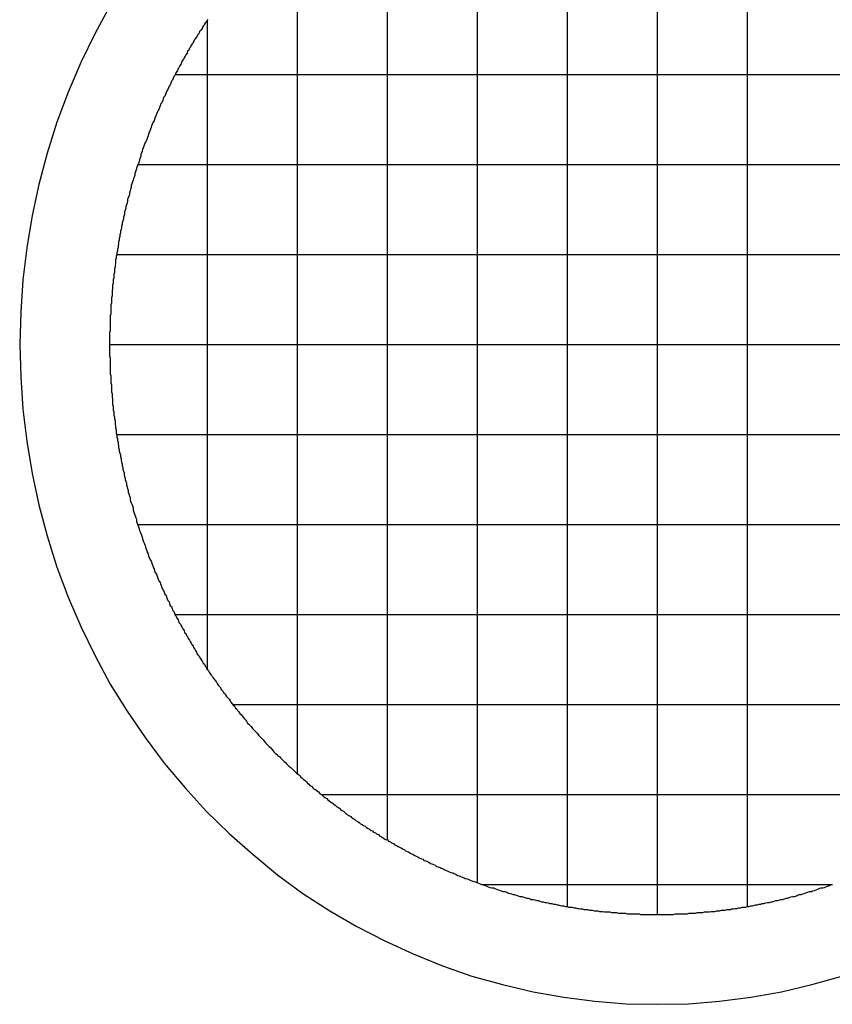
# Model space of a CAD drawing. Extents: x -56839 to 404564, y -214357 to 95643.
# Drawn here: x 186328 to 186464, y -87711 to -87546 of the extents above; entities that cross this region are included whole.
import ezdxf

# ---------------------------------------------------------------- set-up
doc = ezdxf.new("R2010")
doc.units = 0
doc.header["$LTSCALE"] = 15
doc.header["$MEASUREMENT"] = 0
doc.layers.add('FACON1', color=7, linetype='CONTINUOUS')

msp = doc.modelspace()

# ---------------------------------------------------------------- linework, layer by layer
at = {"layer": 'FACON1', "color": 44}
for p, q in [((186434.31, -87505.53), (186434.31, -87695.53)), ((186419.31, -87506.82), (186419.31, -87694.23)), ((186449.31, -87506.82), (186449.31, -87694.23)), ((186404.31, -87510.81), (186404.31, -87690.25)), ((186389.31, -87517.88), (186389.31, -87683.17)), ((186374.31, -87528.95), (186374.31, -87672.1)), ((186343.13, -87544.03), (186340.63, -87548.63)), ((186359.03, -87546.83), (186358.83, -87547.13)), ((186359.23, -87546.63), (186359.03, -87546.83)), ((186359.33, -87546.33), (186359.23, -87546.63)), ((186359.31, -87546.42), (186359.31, -87654.64)), ((186358.03, -87548.33), (186357.93, -87548.63)), ((186358.23, -87548.13), (186358.03, -87548.33)), ((186358.43, -87547.83), (186358.23, -87548.13)), ((186358.53, -87547.63), (186358.43, -87547.83)), ((186358.73, -87547.33), (186358.53, -87547.63)), ((186358.83, -87547.13), (186358.73, -87547.33)), ((186340.63, -87548.63), (186338.23, -87553.53)), ((186356.93, -87550.13), (186356.83, -87550.33)), ((186357.13, -87549.83), (186356.93, -87550.13)), ((186357.23, -87549.63), (186357.13, -87549.83)), ((186357.43, -87549.33), (186357.23, -87549.63)), ((186357.63, -87549.13), (186357.43, -87549.33)), ((186357.73, -87548.83), (186357.63, -87549.13)), ((186357.93, -87548.63), (186357.73, -87548.83)), ((186356.03, -87551.63), (186355.93, -87551.93)), ((186356.23, -87551.43), (186356.03, -87551.63)), ((186356.33, -87551.13), (186356.23, -87551.43)), ((186356.53, -87550.93), (186356.33, -87551.13)), ((186356.63, -87550.63), (186356.53, -87550.93)), ((186356.83, -87550.33), (186356.63, -87550.63)), ((186355.13, -87553.23), (186355.03, -87553.53)), ((186355.33, -87552.93), (186355.13, -87553.23)), ((186355.43, -87552.73), (186355.33, -87552.93)), ((186355.63, -87552.43), (186355.43, -87552.73)), ((186355.73, -87552.23), (186355.63, -87552.43)), ((186355.93, -87551.93), (186355.73, -87552.23)), ((186338.23, -87553.53), (186336.13, -87558.43)), ((186354.23, -87555.03), (186354.03, -87555.33)), ((186354.33, -87554.83), (186354.23, -87555.03)), ((186354.43, -87554.53), (186354.33, -87554.83)), ((186354.63, -87554.33), (186354.43, -87554.53)), ((186354.73, -87554.03), (186354.63, -87554.33)), ((186354.93, -87553.73), (186354.73, -87554.03)), ((186355.03, -87553.53), (186354.93, -87553.73)), ((186353.33, -87556.63), (186353.23, -87556.93)), ((186353.53, -87556.43), (186353.33, -87556.63)), ((186353.63, -87556.13), (186353.53, -87556.43)), ((186353.73, -87555.83), (186353.63, -87556.13)), ((186353.93, -87555.63), (186353.73, -87555.83)), ((186354.03, -87555.33), (186353.93, -87555.63)), ((186353.94, -87555.53), (186514.67, -87555.53)), ((186352.53, -87558.33), (186352.43, -87558.53)), ((186352.73, -87558.03), (186352.53, -87558.33)), ((186352.83, -87557.73), (186352.73, -87558.03)), ((186352.93, -87557.43), (186352.83, -87557.73)), ((186353.13, -87557.23), (186352.93, -87557.43)), ((186353.23, -87556.93), (186353.13, -87557.23)), ((186336.13, -87558.43), (186334.23, -87563.43)), ((186351.83, -87559.93), (186351.73, -87560.23)), ((186351.93, -87559.63), (186351.83, -87559.93)), ((186352.03, -87559.33), (186351.93, -87559.63)), ((186352.23, -87559.13), (186352.03, -87559.33)), ((186352.33, -87558.83), (186352.23, -87559.13)), ((186352.43, -87558.53), (186352.33, -87558.83)), ((186351.13, -87561.53), (186350.93, -87561.83)), ((186351.23, -87561.33), (186351.13, -87561.53)), ((186351.33, -87561.03), (186351.23, -87561.33)), ((186351.43, -87560.73), (186351.33, -87561.03)), ((186351.53, -87560.43), (186351.43, -87560.73)), ((186351.73, -87560.23), (186351.53, -87560.43)), ((186350.43, -87563.23), (186350.23, -87563.53)), ((186350.53, -87562.93), (186350.43, -87563.23)), ((186350.63, -87562.63), (186350.53, -87562.93)), ((186350.73, -87562.43), (186350.63, -87562.63)), ((186350.83, -87562.13), (186350.73, -87562.43)), ((186350.93, -87561.83), (186350.83, -87562.13)), ((186334.23, -87563.43), (186332.63, -87568.63)), ((186349.83, -87564.63), (186349.73, -87564.93)), ((186349.93, -87564.33), (186349.83, -87564.63)), ((186350.03, -87564.03), (186349.93, -87564.33)), ((186350.13, -87563.83), (186350.03, -87564.03)), ((186350.23, -87563.53), (186350.13, -87563.83)), ((186349.23, -87566.33), (186349.13, -87566.63)), ((186349.33, -87566.03), (186349.23, -87566.33)), ((186349.43, -87565.73), (186349.33, -87566.03)), ((186349.53, -87565.43), (186349.43, -87565.73)), ((186349.63, -87565.13), (186349.53, -87565.43)), ((186349.73, -87564.93), (186349.63, -87565.13)), ((186348.53, -87568.03), (186348.43, -87568.33)), ((186348.63, -87567.73), (186348.53, -87568.03)), ((186348.73, -87567.43), (186348.63, -87567.73)), ((186348.83, -87567.13), (186348.73, -87567.43)), ((186348.93, -87566.83), (186348.83, -87567.13)), ((186349.13, -87566.63), (186348.93, -87566.83)), ((186332.63, -87568.63), (186331.23, -87573.83)), ((186348.03, -87569.73), (186347.93, -87570.03)), ((186348.13, -87569.43), (186348.03, -87569.73)), ((186348.23, -87569.13), (186348.13, -87569.43)), ((186348.33, -87568.53), (186348.23, -87568.83)), ((186348.23, -87568.83), (186348.23, -87569.13)), ((186348.43, -87568.33), (186348.33, -87568.53)), ((186347.43, -87571.43), (186347.33, -87571.73)), ((186347.53, -87571.13), (186347.43, -87571.43)), ((186347.63, -87570.83), (186347.53, -87571.13)), ((186347.73, -87570.53), (186347.63, -87570.83)), ((186347.83, -87570.33), (186347.73, -87570.53)), ((186347.73, -87570.53), (186520.89, -87570.53)), ((186347.93, -87570.03), (186347.83, -87570.33)), ((186346.93, -87573.13), (186346.83, -87573.43)), ((186347.03, -87572.83), (186346.93, -87573.13)), ((186347.13, -87572.63), (186347.03, -87572.83)), ((186347.23, -87572.33), (186347.13, -87572.63)), ((186347.33, -87571.73), (186347.23, -87572.03)), ((186347.23, -87572.03), (186347.23, -87572.33)), ((186331.23, -87573.83), (186330.13, -87579.03)), ((186346.53, -87574.63), (186346.43, -87574.93)), ((186346.63, -87574.33), (186346.53, -87574.63)), ((186346.73, -87573.73), (186346.63, -87574.03)), ((186346.63, -87574.03), (186346.63, -87574.33)), ((186346.83, -87573.43), (186346.73, -87573.73)), ((186346.13, -87576.03), (186346.03, -87576.33)), ((186346.03, -87576.33), (186346.03, -87576.63)), ((186346.23, -87575.83), (186346.13, -87576.03)), ((186346.33, -87575.53), (186346.23, -87575.83)), ((186346.43, -87574.93), (186346.33, -87575.23)), ((186346.33, -87575.23), (186346.33, -87575.53)), ((186345.73, -87577.83), (186345.63, -87578.13)), ((186345.83, -87577.23), (186345.73, -87577.53)), ((186345.73, -87577.53), (186345.73, -87577.83)), ((186345.93, -87576.93), (186345.83, -87577.23)), ((186346.03, -87576.63), (186345.93, -87576.93)), ((186330.13, -87579.03), (186329.23, -87584.43)), ((186345.33, -87579.63), (186345.23, -87579.93)), ((186345.43, -87579.03), (186345.33, -87579.33)), ((186345.33, -87579.33), (186345.33, -87579.63)), ((186345.53, -87578.73), (186345.43, -87579.03)), ((186345.63, -87578.13), (186345.53, -87578.43)), ((186345.53, -87578.43), (186345.53, -87578.73)), ((186344.93, -87581.33), (186344.83, -87581.63)), ((186345.03, -87581.03), (186344.93, -87581.33)), ((186345.13, -87580.53), (186345.03, -87580.83)), ((186345.03, -87580.83), (186345.03, -87581.03)), ((186345.23, -87579.93), (186345.13, -87580.23)), ((186345.13, -87580.23), (186345.13, -87580.53)), ((186344.73, -87582.53), (186344.63, -87582.83)), ((186344.63, -87582.83), (186344.63, -87583.13)), ((186344.83, -87581.93), (186344.73, -87582.23)), ((186344.73, -87582.23), (186344.73, -87582.53)), ((186344.83, -87581.63), (186344.83, -87581.93)), ((186329.23, -87584.43), (186328.53, -87589.73)), ((186344.43, -87584.33), (186344.33, -87584.63)), ((186344.53, -87583.73), (186344.43, -87584.03)), ((186344.43, -87584.03), (186344.43, -87584.33)), ((186344.63, -87583.13), (186344.53, -87583.43)), ((186344.53, -87583.43), (186344.53, -87583.73)), ((186344.13, -87586.13), (186344.03, -87586.43)), ((186344.23, -87585.53), (186344.13, -87585.83)), ((186344.13, -87585.83), (186344.13, -87586.13)), ((186344.2, -87585.53), (186524.41, -87585.53)), ((186344.33, -87584.93), (186344.23, -87585.23)), ((186344.23, -87585.23), (186344.23, -87585.53)), ((186344.33, -87584.63), (186344.33, -87584.93)), ((186343.93, -87587.63), (186343.83, -87587.93)), ((186344.03, -87587.03), (186343.93, -87587.33)), ((186343.93, -87587.33), (186343.93, -87587.63)), ((186344.03, -87586.43), (186344.03, -87586.73)), ((186344.03, -87586.73), (186344.03, -87587.03)), ((186343.73, -87589.43), (186343.63, -87589.73)), ((186343.83, -87588.53), (186343.73, -87588.83)), ((186343.73, -87588.83), (186343.73, -87589.13)), ((186343.73, -87589.13), (186343.73, -87589.43)), ((186343.83, -87587.93), (186343.83, -87588.23)), ((186343.83, -87588.23), (186343.83, -87588.53)), ((186328.53, -87589.73), (186328.23, -87595.13)), ((186343.63, -87590.33), (186343.53, -87590.63)), ((186343.53, -87590.63), (186343.53, -87590.93)), ((186343.53, -87590.93), (186343.53, -87591.23)), ((186343.63, -87589.73), (186343.63, -87590.03)), ((186343.63, -87590.03), (186343.63, -87590.33)), ((186343.43, -87592.43), (186343.33, -87592.73)), ((186343.33, -87592.73), (186343.33, -87593.03)), ((186343.53, -87591.23), (186343.43, -87591.53)), ((186343.43, -87591.53), (186343.43, -87591.83)), ((186343.43, -87591.83), (186343.43, -87592.13)), ((186343.43, -87592.13), (186343.43, -87592.43)), ((186343.33, -87593.63), (186343.23, -87593.93)), ((186343.23, -87593.93), (186343.23, -87594.23)), ((186343.23, -87594.23), (186343.23, -87594.53)), ((186343.33, -87593.03), (186343.33, -87593.33)), ((186343.33, -87593.33), (186343.33, -87593.63)), ((186328.23, -87595.13), (186328.03, -87600.53)), ((186343.23, -87595.43), (186343.13, -87595.73)), ((186343.13, -87595.73), (186343.13, -87596.03)), ((186343.13, -87596.03), (186343.13, -87596.33)), ((186343.23, -87594.53), (186343.23, -87594.83)), ((186343.23, -87594.83), (186343.23, -87595.13)), ((186343.23, -87595.13), (186343.23, -87595.43)), ((186343.13, -87596.33), (186343.13, -87596.63)), ((186343.13, -87596.63), (186343.13, -87596.93)), ((186343.13, -87596.93), (186343.13, -87597.23)), ((186343.13, -87597.23), (186343.13, -87597.63)), ((186343.13, -87597.63), (186343.13, -87597.93)), ((186343.13, -87598.23), (186343.03, -87598.53)), ((186343.03, -87598.53), (186343.03, -87598.83)), ((186343.03, -87598.83), (186343.03, -87599.13)), ((186343.03, -87599.13), (186343.03, -87599.43)), ((186343.13, -87597.93), (186343.13, -87598.23)), ((186328.03, -87600.53), (186328.23, -87605.93)), ((186343.03, -87599.43), (186343.03, -87599.73)), ((186343.03, -87599.73), (186343.03, -87600.03)), ((186343.03, -87600.03), (186343.03, -87600.33)), ((186343.03, -87600.33), (186343.03, -87600.63)), ((186343.03, -87600.63), (186343.03, -87600.93)), ((186343.03, -87600.93), (186343.03, -87601.23)), ((186343.06, -87600.53), (186525.56, -87600.53)), ((186343.03, -87601.23), (186343.03, -87601.53)), ((186343.03, -87601.53), (186343.03, -87601.83)), ((186343.03, -87601.83), (186343.03, -87602.13)), ((186343.03, -87602.13), (186343.03, -87602.43)), ((186343.03, -87602.43), (186343.13, -87602.73)), ((186343.13, -87602.73), (186343.13, -87603.03)), ((186343.13, -87603.03), (186343.13, -87603.33)), ((186343.13, -87603.33), (186343.13, -87603.63)), ((186343.13, -87603.63), (186343.13, -87603.93)), ((186343.13, -87603.93), (186343.13, -87604.23)), ((186343.13, -87604.23), (186343.13, -87604.53)), ((186328.23, -87605.93), (186328.53, -87611.33)), ((186343.13, -87604.53), (186343.13, -87604.83)), ((186343.13, -87604.83), (186343.13, -87605.13)), ((186343.13, -87605.13), (186343.13, -87605.43)), ((186343.13, -87605.43), (186343.23, -87605.73)), ((186343.23, -87605.73), (186343.23, -87606.03)), ((186343.23, -87606.03), (186343.23, -87606.33)), ((186343.23, -87606.33), (186343.23, -87606.63)), ((186343.23, -87606.63), (186343.23, -87606.93)), ((186343.23, -87606.93), (186343.33, -87607.23)), ((186343.33, -87607.23), (186343.33, -87607.53)), ((186343.33, -87607.53), (186343.33, -87607.83)), ((186343.33, -87607.83), (186343.33, -87608.13)), ((186343.33, -87608.13), (186343.33, -87608.43)), ((186343.33, -87608.43), (186343.43, -87608.73)), ((186343.43, -87608.73), (186343.43, -87609.03)), ((186343.43, -87609.03), (186343.43, -87609.33)), ((186343.43, -87609.33), (186343.53, -87609.63)), ((186343.53, -87609.63), (186343.53, -87609.93)), ((186343.53, -87609.93), (186343.53, -87610.23)), ((186343.53, -87610.23), (186343.53, -87610.53)), ((186343.53, -87610.53), (186343.63, -87610.83)), ((186343.63, -87610.83), (186343.63, -87611.13)), ((186328.53, -87611.33), (186329.23, -87616.63)), ((186343.63, -87611.13), (186343.63, -87611.43)), ((186343.63, -87611.43), (186343.73, -87611.73)), ((186343.73, -87611.73), (186343.73, -87612.03)), ((186343.73, -87612.03), (186343.73, -87612.33)), ((186343.73, -87612.33), (186343.83, -87612.63)), ((186343.83, -87612.63), (186343.83, -87612.93)), ((186343.83, -87612.93), (186343.93, -87613.23)), ((186343.93, -87613.23), (186343.93, -87613.53)), ((186343.93, -87613.53), (186343.93, -87613.83)), ((186343.93, -87613.83), (186344.03, -87614.13)), ((186344.03, -87614.13), (186344.03, -87614.43)), ((186344.03, -87614.43), (186344.13, -87614.73)), ((186344.13, -87614.73), (186344.13, -87615.03)), ((186344.13, -87615.03), (186344.13, -87615.33)), ((186344.13, -87615.33), (186344.23, -87615.63)), ((186344.2, -87615.53), (186524.41, -87615.53)), ((186344.23, -87615.63), (186344.23, -87615.93)), ((186329.23, -87616.63), (186330.13, -87622.03)), ((186344.23, -87615.93), (186344.33, -87616.23)), ((186344.33, -87616.23), (186344.33, -87616.53)), ((186344.33, -87616.53), (186344.43, -87616.83)), ((186344.43, -87616.83), (186344.43, -87617.13)), ((186344.43, -87617.13), (186344.53, -87617.43)), ((186344.53, -87617.43), (186344.53, -87617.73)), ((186344.53, -87617.73), (186344.63, -87618.03)), ((186344.63, -87618.03), (186344.63, -87618.33)), ((186344.63, -87618.33), (186344.73, -87618.63)), ((186344.73, -87618.63), (186344.83, -87618.93)), ((186344.83, -87618.93), (186344.83, -87619.23)), ((186344.83, -87619.23), (186344.93, -87619.53)), ((186344.93, -87619.53), (186344.93, -87619.83)), ((186344.93, -87619.83), (186345.03, -87620.13)), ((186345.03, -87620.13), (186345.13, -87620.43)), ((186345.13, -87620.43), (186345.13, -87620.73)), ((186345.13, -87620.73), (186345.23, -87621.03)), ((186330.13, -87622.03), (186331.23, -87627.23)), ((186345.23, -87621.03), (186345.23, -87621.33)), ((186345.23, -87621.33), (186345.33, -87621.63)), ((186345.33, -87621.63), (186345.43, -87621.93)), ((186345.43, -87621.93), (186345.43, -87622.23)), ((186345.43, -87622.23), (186345.53, -87622.53)), ((186345.53, -87622.53), (186345.63, -87622.83)), ((186345.63, -87622.83), (186345.63, -87623.13)), ((186345.63, -87623.13), (186345.73, -87623.33)), ((186345.73, -87623.33), (186345.83, -87623.63)), ((186345.83, -87623.63), (186345.83, -87623.93)), ((186345.83, -87623.93), (186345.93, -87624.23)), ((186345.93, -87624.23), (186346.03, -87624.53)), ((186346.03, -87624.53), (186346.13, -87624.83)), ((186346.13, -87624.83), (186346.13, -87625.13)), ((186346.13, -87625.13), (186346.23, -87625.43)), ((186346.23, -87625.43), (186346.33, -87625.73)), ((186331.23, -87627.23), (186332.63, -87632.43)), ((186346.33, -87625.73), (186346.43, -87626.03)), ((186346.43, -87626.03), (186346.43, -87626.33)), ((186346.43, -87626.33), (186346.53, -87626.63)), ((186346.53, -87626.63), (186346.63, -87626.93)), ((186346.63, -87626.93), (186346.73, -87627.13)), ((186346.73, -87627.13), (186346.83, -87627.43)), ((186346.83, -87627.43), (186346.93, -87627.73)), ((186346.93, -87627.73), (186346.93, -87628.03)), ((186346.93, -87628.03), (186347.03, -87628.33)), ((186347.03, -87628.33), (186347.13, -87628.63)), ((186347.13, -87628.63), (186347.23, -87628.93)), ((186347.23, -87628.93), (186347.33, -87629.23)), ((186347.33, -87629.23), (186347.43, -87629.53)), ((186347.43, -87629.53), (186347.53, -87629.73)), ((186347.53, -87629.73), (186347.53, -87630.03)), ((186347.53, -87630.03), (186347.63, -87630.33)), ((186347.63, -87630.33), (186347.73, -87630.63)), ((186347.73, -87630.53), (186520.89, -87630.53)), ((186347.73, -87630.63), (186347.83, -87630.93)), ((186347.83, -87630.93), (186347.93, -87631.23)), ((186347.93, -87631.23), (186348.03, -87631.53)), ((186348.03, -87631.53), (186348.13, -87631.73)), ((186348.13, -87631.73), (186348.23, -87632.03)), ((186348.23, -87632.03), (186348.33, -87632.33)), ((186332.63, -87632.43), (186334.23, -87637.63)), ((186348.33, -87632.33), (186348.43, -87632.63)), ((186348.43, -87632.63), (186348.53, -87632.93)), ((186348.53, -87632.93), (186348.63, -87633.23)), ((186348.63, -87633.23), (186348.73, -87633.53)), ((186348.73, -87633.53), (186348.83, -87633.73)), ((186348.83, -87633.73), (186348.93, -87634.03)), ((186348.93, -87634.03), (186349.03, -87634.33)), ((186349.03, -87634.33), (186349.13, -87634.63)), ((186349.13, -87634.63), (186349.23, -87634.93)), ((186349.23, -87634.93), (186349.33, -87635.23)), ((186349.33, -87635.23), (186349.43, -87635.43)), ((186349.43, -87635.43), (186349.53, -87635.73)), ((186349.53, -87635.73), (186349.63, -87636.03)), ((186349.63, -87636.03), (186349.73, -87636.33)), ((186349.73, -87636.33), (186349.93, -87636.63)), ((186349.93, -87636.63), (186350.03, -87636.83)), ((186350.03, -87636.83), (186350.13, -87637.13)), ((186350.13, -87637.13), (186350.23, -87637.43)), ((186334.23, -87637.63), (186336.13, -87642.63)), ((186350.23, -87637.43), (186350.33, -87637.73)), ((186350.33, -87637.73), (186350.43, -87637.93)), ((186350.43, -87637.93), (186350.53, -87638.23)), ((186350.53, -87638.23), (186350.63, -87638.53)), ((186350.63, -87638.53), (186350.83, -87638.83)), ((186350.83, -87638.83), (186350.93, -87639.13)), ((186350.93, -87639.13), (186351.03, -87639.33)), ((186351.03, -87639.33), (186351.13, -87639.63)), ((186351.13, -87639.63), (186351.23, -87639.93)), ((186351.23, -87639.93), (186351.43, -87640.23)), ((186351.43, -87640.23), (186351.53, -87640.43)), ((186351.53, -87640.43), (186351.63, -87640.73)), ((186351.63, -87640.73), (186351.73, -87641.03)), ((186351.73, -87641.03), (186351.83, -87641.33)), ((186351.83, -87641.33), (186352.03, -87641.53)), ((186352.03, -87641.53), (186352.13, -87641.83)), ((186352.13, -87641.83), (186352.23, -87642.13)), ((186336.13, -87642.63), (186338.23, -87647.53)), ((186352.23, -87642.13), (186352.43, -87642.33)), ((186352.43, -87642.33), (186352.53, -87642.63)), ((186352.53, -87642.63), (186352.63, -87642.93)), ((186352.63, -87642.93), (186352.73, -87643.23)), ((186352.73, -87643.23), (186352.93, -87643.43)), ((186352.93, -87643.43), (186353.03, -87643.73)), ((186353.03, -87643.73), (186353.13, -87644.03)), ((186353.13, -87644.03), (186353.33, -87644.23)), ((186353.33, -87644.23), (186353.43, -87644.53)), ((186353.43, -87644.53), (186353.53, -87644.83)), ((186353.53, -87644.83), (186353.73, -87645.03)), ((186353.73, -87645.03), (186353.83, -87645.33)), ((186353.83, -87645.33), (186353.93, -87645.63)), ((186353.93, -87645.63), (186354.13, -87645.83)), ((186353.94, -87645.53), (186514.67, -87645.53)), ((186354.13, -87645.83), (186354.23, -87646.13)), ((186354.23, -87646.13), (186354.43, -87646.43)), ((186354.43, -87646.43), (186354.53, -87646.63)), ((186354.53, -87646.63), (186354.63, -87646.93)), ((186354.63, -87646.93), (186354.83, -87647.13)), ((186338.23, -87647.53), (186340.63, -87652.43)), ((186354.83, -87647.13), (186354.93, -87647.43)), ((186354.93, -87647.43), (186355.13, -87647.73)), ((186355.13, -87647.73), (186355.23, -87647.93)), ((186355.23, -87647.93), (186355.43, -87648.23)), ((186355.43, -87648.23), (186355.53, -87648.53)), ((186355.53, -87648.53), (186355.73, -87648.73)), ((186355.73, -87648.73), (186355.83, -87649.03)), ((186355.83, -87649.03), (186356.03, -87649.23)), ((186356.03, -87649.23), (186356.13, -87649.53)), ((186356.13, -87649.53), (186356.33, -87649.83)), ((186356.33, -87649.83), (186356.43, -87650.03)), ((186356.43, -87650.03), (186356.63, -87650.33)), ((186356.63, -87650.33), (186356.73, -87650.53)), ((186356.73, -87650.53), (186356.93, -87650.83)), ((186356.93, -87650.83), (186357.03, -87651.03)), ((186357.03, -87651.03), (186357.23, -87651.33)), ((186357.23, -87651.33), (186357.33, -87651.53)), ((186357.33, -87651.53), (186357.53, -87651.83)), ((186357.53, -87651.83), (186357.63, -87652.13)), ((186340.63, -87652.43), (186343.13, -87657.13)), ((186357.63, -87652.13), (186357.83, -87652.33)), ((186357.83, -87652.33), (186358.03, -87652.63)), ((186358.03, -87652.63), (186358.13, -87652.83)), ((186358.13, -87652.83), (186358.33, -87653.13)), ((186358.33, -87653.13), (186358.43, -87653.33)), ((186358.43, -87653.33), (186358.63, -87653.63)), ((186358.63, -87653.63), (186358.83, -87653.83)), ((186358.83, -87653.83), (186358.93, -87654.13)), ((186358.93, -87654.13), (186359.13, -87654.33)), ((186359.13, -87654.33), (186359.23, -87654.63)), ((186359.23, -87654.63), (186359.43, -87654.83)), ((186359.43, -87654.83), (186359.63, -87655.13)), ((186359.63, -87655.13), (186359.73, -87655.33)), ((186359.73, -87655.33), (186359.93, -87655.63)), ((186359.93, -87655.63), (186360.13, -87655.83)), ((186360.13, -87655.83), (186360.23, -87656.03)), ((186360.23, -87656.03), (186360.43, -87656.33)), ((186360.43, -87656.33), (186360.63, -87656.53)), ((186360.63, -87656.53), (186360.83, -87656.83)), ((186360.83, -87656.83), (186360.93, -87657.03)), ((186343.13, -87657.13), (186345.93, -87661.63)), ((186360.93, -87657.03), (186361.13, -87657.33)), ((186361.13, -87657.33), (186361.33, -87657.53)), ((186361.33, -87657.53), (186361.53, -87657.73)), ((186361.53, -87657.73), (186361.63, -87658.03)), ((186361.63, -87658.03), (186361.83, -87658.23)), ((186361.83, -87658.23), (186362.03, -87658.53)), ((186362.03, -87658.53), (186362.23, -87658.73)), ((186362.23, -87658.73), (186362.33, -87658.93)), ((186362.33, -87658.93), (186362.53, -87659.23)), ((186362.53, -87659.23), (186362.73, -87659.43)), ((186362.73, -87659.43), (186362.93, -87659.63)), ((186362.93, -87659.63), (186363.13, -87659.93)), ((186363.13, -87659.93), (186363.23, -87660.13)), ((186363.23, -87660.13), (186363.43, -87660.43)), ((186345.93, -87661.63), (186348.93, -87666.03)), ((186363.43, -87660.43), (186363.63, -87660.63)), ((186363.56, -87660.53), (186505.05, -87660.53)), ((186363.63, -87660.63), (186363.83, -87660.83)), ((186363.83, -87660.83), (186364.03, -87661.13)), ((186364.03, -87661.13), (186364.23, -87661.33)), ((186364.23, -87661.33), (186364.33, -87661.53)), ((186364.33, -87661.53), (186364.53, -87661.73)), ((186364.53, -87661.73), (186364.73, -87662.03)), ((186364.73, -87662.03), (186364.93, -87662.23)), ((186364.93, -87662.23), (186365.13, -87662.43)), ((186365.13, -87662.43), (186365.33, -87662.73)), ((186365.33, -87662.73), (186365.53, -87662.93)), ((186365.53, -87662.93), (186365.73, -87663.13)), ((186365.73, -87663.13), (186365.83, -87663.33)), ((186365.83, -87663.33), (186366.03, -87663.63)), ((186366.03, -87663.63), (186366.23, -87663.83)), ((186366.23, -87663.83), (186366.43, -87664.03)), ((186366.43, -87664.03), (186366.63, -87664.23)), ((186366.63, -87664.23), (186366.83, -87664.53)), ((186366.83, -87664.53), (186367.03, -87664.73)), ((186367.03, -87664.73), (186367.23, -87664.93)), ((186367.23, -87664.93), (186367.43, -87665.13)), ((186348.93, -87666.03), (186352.13, -87670.33)), ((186367.43, -87665.13), (186367.63, -87665.33)), ((186367.63, -87665.33), (186367.83, -87665.63)), ((186367.83, -87665.63), (186368.03, -87665.83)), ((186368.03, -87665.83), (186368.23, -87666.03)), ((186368.23, -87666.03), (186368.43, -87666.23)), ((186368.43, -87666.23), (186368.63, -87666.43)), ((186368.63, -87666.43), (186368.83, -87666.73)), ((186368.83, -87666.73), (186369.03, -87666.93)), ((186369.03, -87666.93), (186369.23, -87667.13)), ((186369.23, -87667.13), (186369.43, -87667.33)), ((186369.43, -87667.33), (186369.63, -87667.53)), ((186369.63, -87667.53), (186369.83, -87667.73)), ((186369.83, -87667.73), (186370.03, -87667.93)), ((186370.03, -87667.93), (186370.23, -87668.23)), ((186370.23, -87668.23), (186370.43, -87668.43)), ((186370.43, -87668.43), (186370.63, -87668.63)), ((186370.63, -87668.63), (186370.83, -87668.83)), ((186370.83, -87668.83), (186371.03, -87669.03)), ((186371.03, -87669.03), (186371.33, -87669.23)), ((186371.33, -87669.23), (186371.53, -87669.43)), ((186371.53, -87669.43), (186371.73, -87669.63)), ((186371.73, -87669.63), (186371.93, -87669.83)), ((186371.93, -87669.83), (186372.13, -87670.03)), ((186352.13, -87670.33), (186355.63, -87674.43)), ((186372.13, -87670.03), (186372.33, -87670.23)), ((186372.33, -87670.23), (186372.53, -87670.43)), ((186372.53, -87670.43), (186372.73, -87670.63)), ((186372.73, -87670.63), (186372.93, -87670.83)), ((186372.93, -87670.83), (186373.23, -87671.03)), ((186373.23, -87671.03), (186373.43, -87671.23)), ((186373.43, -87671.23), (186373.63, -87671.43)), ((186373.63, -87671.43), (186373.83, -87671.63)), ((186373.83, -87671.63), (186374.03, -87671.83)), ((186374.03, -87671.83), (186374.23, -87672.03)), ((186374.23, -87672.03), (186374.53, -87672.23)), ((186374.53, -87672.23), (186374.73, -87672.43)), ((186374.73, -87672.43), (186374.93, -87672.63)), ((186374.93, -87672.63), (186375.13, -87672.83)), ((186375.13, -87672.83), (186375.33, -87673.03)), ((186375.33, -87673.03), (186375.63, -87673.23)), ((186375.63, -87673.23), (186375.83, -87673.43)), ((186355.63, -87674.43), (186359.13, -87678.33)), ((186375.83, -87673.43), (186376.03, -87673.63)), ((186376.03, -87673.63), (186376.23, -87673.83)), ((186376.23, -87673.83), (186376.43, -87674.03)), ((186376.43, -87674.03), (186376.73, -87674.23)), ((186376.73, -87674.23), (186376.93, -87674.43)), ((186376.93, -87674.43), (186377.13, -87674.63)), ((186377.13, -87674.63), (186377.33, -87674.73)), ((186377.33, -87674.73), (186377.63, -87674.93)), ((186377.63, -87674.93), (186377.83, -87675.13)), ((186377.83, -87675.13), (186378.03, -87675.33)), ((186378.03, -87675.33), (186378.33, -87675.53)), ((186378.3, -87675.53), (186490.31, -87675.53)), ((186378.33, -87675.53), (186378.53, -87675.73)), ((186378.53, -87675.73), (186378.73, -87675.93)), ((186378.73, -87675.93), (186378.93, -87676.03)), ((186378.93, -87676.03), (186379.23, -87676.23)), ((186379.23, -87676.23), (186379.43, -87676.43)), ((186379.43, -87676.43), (186379.63, -87676.63)), ((186379.63, -87676.63), (186379.93, -87676.83)), ((186379.93, -87676.83), (186380.13, -87676.93)), ((186380.13, -87676.93), (186380.33, -87677.13)), ((186380.33, -87677.13), (186380.63, -87677.33)), ((186380.63, -87677.33), (186380.83, -87677.53)), ((186380.83, -87677.53), (186381.03, -87677.63)), ((186381.03, -87677.63), (186381.33, -87677.83)), ((186381.33, -87677.83), (186381.53, -87678.03)), ((186381.53, -87678.03), (186381.73, -87678.23)), ((186359.13, -87678.33), (186362.93, -87682.03)), ((186381.73, -87678.23), (186382.03, -87678.33)), ((186382.03, -87678.33), (186382.23, -87678.53)), ((186382.23, -87678.53), (186382.43, -87678.73)), ((186382.43, -87678.73), (186382.73, -87678.93)), ((186382.73, -87678.93), (186382.93, -87679.03)), ((186382.93, -87679.03), (186383.23, -87679.23)), ((186383.23, -87679.23), (186383.43, -87679.43)), ((186383.43, -87679.43), (186383.63, -87679.53)), ((186383.63, -87679.53), (186383.93, -87679.73)), ((186383.93, -87679.73), (186384.13, -87679.93)), ((186384.13, -87679.93), (186384.43, -87680.03)), ((186384.43, -87680.03), (186384.63, -87680.23)), ((186384.63, -87680.23), (186384.83, -87680.43)), ((186384.83, -87680.43), (186385.13, -87680.53)), ((186385.13, -87680.53), (186385.33, -87680.73)), ((186385.33, -87680.73), (186385.63, -87680.83)), ((186385.63, -87680.83), (186385.83, -87681.03)), ((186385.83, -87681.03), (186386.13, -87681.23)), ((186386.13, -87681.23), (186386.33, -87681.33)), ((186386.33, -87681.33), (186386.63, -87681.53)), ((186362.93, -87682.03), (186366.93, -87685.53)), ((186386.63, -87681.53), (186386.83, -87681.63)), ((186386.83, -87681.63), (186387.03, -87681.83)), ((186387.03, -87681.83), (186387.33, -87681.93)), ((186387.33, -87681.93), (186387.53, -87682.13)), ((186387.53, -87682.13), (186387.83, -87682.23)), ((186387.83, -87682.23), (186388.03, -87682.43)), ((186388.03, -87682.43), (186388.33, -87682.63)), ((186388.33, -87682.63), (186388.53, -87682.73)), ((186388.53, -87682.73), (186388.83, -87682.93)), ((186388.83, -87682.93), (186389.03, -87683.03)), ((186389.03, -87683.03), (186389.33, -87683.13)), ((186389.33, -87683.13), (186389.53, -87683.33)), ((186389.53, -87683.33), (186389.83, -87683.43)), ((186389.83, -87683.43), (186390.03, -87683.63)), ((186390.03, -87683.63), (186390.33, -87683.73)), ((186390.33, -87683.73), (186390.53, -87683.93)), ((186390.53, -87683.93), (186390.83, -87684.03)), ((186390.83, -87684.03), (186391.13, -87684.23)), ((186391.13, -87684.23), (186391.33, -87684.33)), ((186391.33, -87684.33), (186391.63, -87684.43)), ((186391.63, -87684.43), (186391.83, -87684.63)), ((186391.83, -87684.63), (186392.13, -87684.73)), ((186392.13, -87684.73), (186392.33, -87684.93)), ((186366.93, -87685.53), (186371.03, -87688.93)), ((186392.33, -87684.93), (186392.63, -87685.03)), ((186392.63, -87685.03), (186392.83, -87685.13)), ((186392.83, -87685.13), (186393.13, -87685.33)), ((186393.13, -87685.33), (186393.43, -87685.43)), ((186393.43, -87685.43), (186393.63, -87685.53)), ((186393.63, -87685.53), (186393.93, -87685.73)), ((186393.93, -87685.73), (186394.13, -87685.83)), ((186394.13, -87685.83), (186394.43, -87685.93)), ((186394.43, -87685.93), (186394.63, -87686.13)), ((186394.63, -87686.13), (186394.93, -87686.23)), ((186394.93, -87686.23), (186395.23, -87686.33)), ((186395.23, -87686.33), (186395.43, -87686.53)), ((186395.43, -87686.53), (186395.73, -87686.63)), ((186395.73, -87686.63), (186396.03, -87686.73)), ((186396.03, -87686.73), (186396.23, -87686.83)), ((186396.23, -87686.83), (186396.53, -87687.03)), ((186396.53, -87687.03), (186396.73, -87687.13)), ((186396.73, -87687.13), (186397.03, -87687.23)), ((186397.03, -87687.23), (186397.33, -87687.33)), ((186397.33, -87687.33), (186397.53, -87687.53)), ((186397.53, -87687.53), (186397.83, -87687.63)), ((186397.83, -87687.63), (186398.13, -87687.73)), ((186398.13, -87687.73), (186398.33, -87687.83)), ((186398.33, -87687.83), (186398.63, -87687.93)), ((186398.63, -87687.93), (186398.83, -87688.03)), ((186398.83, -87688.03), (186399.13, -87688.23)), ((186371.03, -87688.93), (186375.23, -87692.03)), ((186399.13, -87688.23), (186399.43, -87688.33)), ((186399.43, -87688.33), (186399.63, -87688.43)), ((186399.63, -87688.43), (186399.93, -87688.53)), ((186399.93, -87688.53), (186400.23, -87688.63)), ((186400.23, -87688.63), (186400.43, -87688.73)), ((186400.43, -87688.73), (186400.73, -87688.83)), ((186400.73, -87688.83), (186401.03, -87689.03)), ((186401.03, -87689.03), (186401.33, -87689.13)), ((186401.33, -87689.13), (186401.53, -87689.23)), ((186401.53, -87689.23), (186401.83, -87689.33)), ((186401.83, -87689.33), (186402.13, -87689.43)), ((186402.13, -87689.43), (186402.33, -87689.53)), ((186402.33, -87689.53), (186402.63, -87689.63)), ((186402.63, -87689.63), (186402.93, -87689.73)), ((186402.93, -87689.73), (186403.13, -87689.83)), ((186403.13, -87689.83), (186403.43, -87689.93)), ((186403.43, -87689.93), (186403.73, -87690.03)), ((186403.73, -87690.03), (186404.03, -87690.13)), ((186404.03, -87690.13), (186404.23, -87690.23)), ((186404.23, -87690.23), (186404.53, -87690.33)), ((186404.53, -87690.33), (186404.83, -87690.43)), ((186404.83, -87690.43), (186405.03, -87690.53)), ((186405.03, -87690.53), (186405.33, -87690.63)), ((186405.1, -87690.53), (186463.52, -87690.53)), ((186405.33, -87690.63), (186405.63, -87690.73)), ((186405.63, -87690.73), (186405.93, -87690.83)), ((186405.93, -87690.83), (186406.13, -87690.93)), ((186406.13, -87690.93), (186406.43, -87691.03)), ((186406.43, -87691.03), (186406.73, -87691.13)), ((186406.73, -87691.13), (186407.03, -87691.13)), ((186407.03, -87691.13), (186407.23, -87691.23)), ((186407.23, -87691.23), (186407.53, -87691.33)), ((186461.13, -87691.33), (186461.33, -87691.23)), ((186461.33, -87691.23), (186461.63, -87691.13)), ((186461.63, -87691.13), (186461.93, -87691.13)), ((186461.93, -87691.13), (186462.23, -87691.03)), ((186462.23, -87691.03), (186462.43, -87690.93)), ((186462.43, -87690.93), (186462.73, -87690.83)), ((186462.73, -87690.83), (186463.03, -87690.73)), ((186463.03, -87690.73), (186463.23, -87690.63)), ((186463.23, -87690.63), (186463.53, -87690.53)), ((186375.23, -87692.03), (186379.73, -87694.93)), ((186407.53, -87691.33), (186407.83, -87691.43)), ((186407.83, -87691.43), (186408.13, -87691.53)), ((186408.13, -87691.53), (186408.33, -87691.63)), ((186408.33, -87691.63), (186408.63, -87691.73)), ((186408.63, -87691.73), (186408.93, -87691.73)), ((186408.93, -87691.73), (186409.23, -87691.83)), ((186409.23, -87691.83), (186409.43, -87691.93)), ((186409.43, -87691.93), (186409.73, -87692.03)), ((186409.73, -87692.03), (186410.03, -87692.13)), ((186410.03, -87692.13), (186410.33, -87692.23)), ((186410.33, -87692.23), (186410.53, -87692.23)), ((186410.53, -87692.23), (186410.83, -87692.33)), ((186410.83, -87692.33), (186411.13, -87692.43)), ((186411.13, -87692.43), (186411.43, -87692.53)), ((186411.43, -87692.53), (186411.73, -87692.53)), ((186411.73, -87692.53), (186411.93, -87692.63)), ((186411.93, -87692.63), (186412.23, -87692.73)), ((186412.23, -87692.73), (186412.53, -87692.83)), ((186412.53, -87692.83), (186412.83, -87692.83)), ((186412.83, -87692.83), (186413.13, -87692.93)), ((186413.13, -87692.93), (186413.33, -87693.03)), ((186455.23, -87693.03), (186455.53, -87692.93)), ((186455.53, -87692.93), (186455.83, -87692.83)), ((186455.83, -87692.83), (186456.13, -87692.83)), ((186456.13, -87692.83), (186456.33, -87692.73)), ((186456.33, -87692.73), (186456.63, -87692.63)), ((186456.63, -87692.63), (186456.93, -87692.53)), ((186456.93, -87692.53), (186457.23, -87692.53)), ((186457.23, -87692.53), (186457.53, -87692.43)), ((186457.53, -87692.43), (186457.73, -87692.33)), ((186457.73, -87692.33), (186458.03, -87692.23)), ((186458.03, -87692.23), (186458.33, -87692.23)), ((186458.33, -87692.23), (186458.63, -87692.13)), ((186458.63, -87692.13), (186458.83, -87692.03)), ((186458.83, -87692.03), (186459.13, -87691.93)), ((186459.13, -87691.93), (186459.43, -87691.83)), ((186459.43, -87691.83), (186459.73, -87691.73)), ((186459.73, -87691.73), (186460.03, -87691.73)), ((186460.03, -87691.73), (186460.23, -87691.63)), ((186460.23, -87691.63), (186460.53, -87691.53)), ((186460.53, -87691.53), (186460.83, -87691.43)), ((186460.83, -87691.43), (186461.13, -87691.33)), ((186413.33, -87693.03), (186413.63, -87693.03)), ((186413.63, -87693.03), (186413.93, -87693.13)), ((186413.93, -87693.13), (186414.23, -87693.23)), ((186414.23, -87693.23), (186414.53, -87693.23)), ((186414.53, -87693.23), (186414.73, -87693.33)), ((186414.73, -87693.33), (186415.03, -87693.43)), ((186415.03, -87693.43), (186415.33, -87693.43)), ((186415.33, -87693.43), (186415.63, -87693.53)), ((186415.63, -87693.53), (186415.93, -87693.53)), ((186415.93, -87693.53), (186416.13, -87693.63)), ((186416.13, -87693.63), (186416.43, -87693.73)), ((186416.43, -87693.73), (186416.73, -87693.73)), ((186416.73, -87693.73), (186417.03, -87693.83)), ((186417.03, -87693.83), (186417.33, -87693.83)), ((186417.33, -87693.83), (186417.63, -87693.93)), ((186417.63, -87693.93), (186417.83, -87693.93)), ((186417.83, -87693.93), (186418.13, -87694.03)), ((186418.13, -87694.03), (186418.43, -87694.13)), ((186418.43, -87694.13), (186418.73, -87694.13)), ((186418.73, -87694.13), (186419.03, -87694.23)), ((186419.03, -87694.23), (186419.33, -87694.23)), ((186419.33, -87694.23), (186419.53, -87694.33)), ((186419.53, -87694.33), (186419.83, -87694.33)), ((186419.83, -87694.33), (186420.13, -87694.33)), ((186420.13, -87694.33), (186420.43, -87694.43)), ((186420.43, -87694.43), (186420.73, -87694.43)), ((186420.73, -87694.43), (186421.03, -87694.53)), ((186421.03, -87694.53), (186421.23, -87694.53)), ((186421.23, -87694.53), (186421.53, -87694.63)), ((186447.03, -87694.63), (186447.33, -87694.53)), ((186447.33, -87694.53), (186447.63, -87694.53)), ((186447.63, -87694.53), (186447.93, -87694.43)), ((186447.93, -87694.43), (186448.23, -87694.43)), ((186448.23, -87694.43), (186448.53, -87694.33)), ((186448.53, -87694.33), (186448.73, -87694.33)), ((186448.73, -87694.33), (186449.03, -87694.33)), ((186449.03, -87694.33), (186449.33, -87694.23)), ((186449.33, -87694.23), (186449.63, -87694.23)), ((186449.63, -87694.23), (186449.93, -87694.13)), ((186449.93, -87694.13), (186450.23, -87694.13)), ((186450.23, -87694.13), (186450.43, -87694.03)), ((186450.43, -87694.03), (186450.73, -87693.93)), ((186450.73, -87693.93), (186451.03, -87693.93)), ((186451.03, -87693.93), (186451.33, -87693.83)), ((186451.33, -87693.83), (186451.63, -87693.83)), ((186451.63, -87693.83), (186451.83, -87693.73)), ((186451.83, -87693.73), (186452.13, -87693.73)), ((186452.13, -87693.73), (186452.43, -87693.63)), ((186452.43, -87693.63), (186452.73, -87693.53)), ((186452.73, -87693.53), (186453.03, -87693.53)), ((186453.03, -87693.53), (186453.33, -87693.43)), ((186453.33, -87693.43), (186453.53, -87693.43)), ((186453.53, -87693.43), (186453.83, -87693.33)), ((186453.83, -87693.33), (186454.13, -87693.23)), ((186454.13, -87693.23), (186454.43, -87693.23)), ((186454.43, -87693.23), (186454.73, -87693.13)), ((186454.73, -87693.13), (186454.93, -87693.03)), ((186454.93, -87693.03), (186455.23, -87693.03)), ((186379.73, -87694.93), (186384.23, -87697.53)), ((186421.53, -87694.63), (186421.83, -87694.63)), ((186421.83, -87694.63), (186422.13, -87694.73)), ((186422.13, -87694.73), (186422.43, -87694.73)), ((186422.43, -87694.73), (186422.73, -87694.73)), ((186422.73, -87694.73), (186423.03, -87694.83)), ((186423.03, -87694.83), (186423.23, -87694.83)), ((186423.23, -87694.83), (186423.53, -87694.83)), ((186423.53, -87694.83), (186423.83, -87694.93)), ((186423.83, -87694.93), (186424.13, -87694.93)), ((186424.13, -87694.93), (186424.43, -87694.93)), ((186424.43, -87694.93), (186424.73, -87695.03)), ((186424.73, -87695.03), (186425.03, -87695.03)), ((186425.03, -87695.03), (186425.23, -87695.03)), ((186425.23, -87695.03), (186425.53, -87695.13)), ((186425.53, -87695.13), (186425.83, -87695.13)), ((186425.83, -87695.13), (186426.13, -87695.13)), ((186426.13, -87695.13), (186426.43, -87695.13)), ((186426.43, -87695.13), (186426.73, -87695.23)), ((186426.73, -87695.23), (186427.03, -87695.23)), ((186427.03, -87695.23), (186427.23, -87695.23)), ((186427.23, -87695.23), (186427.53, -87695.23)), ((186427.53, -87695.23), (186427.83, -87695.33)), ((186427.83, -87695.33), (186428.13, -87695.33)), ((186428.13, -87695.33), (186428.43, -87695.33)), ((186428.43, -87695.33), (186428.73, -87695.33)), ((186428.73, -87695.33), (186429.03, -87695.33)), ((186429.03, -87695.33), (186429.33, -87695.43)), ((186429.33, -87695.43), (186429.53, -87695.43)), ((186429.53, -87695.43), (186429.83, -87695.43)), ((186429.83, -87695.43), (186430.13, -87695.43)), ((186430.13, -87695.43), (186430.43, -87695.43)), ((186430.43, -87695.43), (186430.73, -87695.43)), ((186430.73, -87695.43), (186431.03, -87695.43)), ((186431.03, -87695.43), (186431.33, -87695.43)), ((186431.33, -87695.43), (186431.53, -87695.53)), ((186431.53, -87695.53), (186431.83, -87695.53)), ((186431.83, -87695.53), (186432.13, -87695.53)), ((186432.13, -87695.53), (186432.43, -87695.53)), ((186432.43, -87695.53), (186432.73, -87695.53)), ((186432.73, -87695.53), (186433.03, -87695.53)), ((186433.03, -87695.53), (186433.33, -87695.53)), ((186433.33, -87695.53), (186433.63, -87695.53)), ((186433.63, -87695.53), (186433.83, -87695.53)), ((186433.83, -87695.53), (186434.13, -87695.53)), ((186434.13, -87695.53), (186434.43, -87695.53)), ((186434.43, -87695.53), (186434.73, -87695.53)), ((186434.73, -87695.53), (186435.03, -87695.53)), ((186435.03, -87695.53), (186435.33, -87695.53)), ((186435.33, -87695.53), (186435.63, -87695.53)), ((186435.63, -87695.53), (186435.93, -87695.53)), ((186435.93, -87695.53), (186436.13, -87695.53)), ((186436.13, -87695.53), (186436.43, -87695.53)), ((186436.43, -87695.53), (186436.73, -87695.53)), ((186436.73, -87695.53), (186437.03, -87695.53)), ((186437.03, -87695.53), (186437.33, -87695.43)), ((186437.33, -87695.43), (186437.63, -87695.43)), ((186437.63, -87695.43), (186437.93, -87695.43)), ((186437.93, -87695.43), (186438.23, -87695.43)), ((186438.23, -87695.43), (186438.43, -87695.43)), ((186438.43, -87695.43), (186438.73, -87695.43)), ((186438.73, -87695.43), (186439.03, -87695.43)), ((186439.03, -87695.43), (186439.33, -87695.43)), ((186439.33, -87695.43), (186439.63, -87695.33)), ((186439.63, -87695.33), (186439.93, -87695.33)), ((186439.93, -87695.33), (186440.23, -87695.33)), ((186440.23, -87695.33), (186440.53, -87695.33)), ((186440.53, -87695.33), (186440.73, -87695.33)), ((186440.73, -87695.33), (186441.03, -87695.23)), ((186441.03, -87695.23), (186441.33, -87695.23)), ((186441.33, -87695.23), (186441.63, -87695.23)), ((186441.63, -87695.23), (186441.93, -87695.23)), ((186441.93, -87695.23), (186442.23, -87695.13)), ((186442.23, -87695.13), (186442.53, -87695.13)), ((186442.53, -87695.13), (186442.73, -87695.13)), ((186442.73, -87695.13), (186443.03, -87695.13)), ((186443.03, -87695.13), (186443.33, -87695.03)), ((186443.33, -87695.03), (186443.63, -87695.03)), ((186443.63, -87695.03), (186443.93, -87695.03)), ((186443.93, -87695.03), (186444.23, -87694.93)), ((186444.23, -87694.93), (186444.53, -87694.93)), ((186444.53, -87694.93), (186444.73, -87694.93)), ((186444.73, -87694.93), (186445.03, -87694.83)), ((186445.03, -87694.83), (186445.33, -87694.83)), ((186445.33, -87694.83), (186445.63, -87694.83)), ((186445.63, -87694.83), (186445.93, -87694.73)), ((186445.93, -87694.73), (186446.23, -87694.73)), ((186446.23, -87694.73), (186446.53, -87694.73)), ((186446.53, -87694.73), (186446.73, -87694.63)), ((186446.73, -87694.63), (186447.03, -87694.63)), ((186384.23, -87697.53), (186388.93, -87699.93)), ((186388.93, -87699.93), (186393.63, -87702.13)), ((186393.63, -87702.13), (186398.53, -87704.13)), ((186398.53, -87704.13), (186403.43, -87705.83)), ((186403.43, -87705.83), (186408.53, -87707.23)), ((186460.13, -87707.23), (186465.13, -87705.83)), ((186408.53, -87707.23), (186413.63, -87708.43)), ((186455.03, -87708.43), (186460.13, -87707.23)), ((186413.63, -87708.43), (186418.73, -87709.33)), ((186418.73, -87709.33), (186423.93, -87710.03)), ((186444.73, -87710.03), (186449.93, -87709.33)), ((186449.93, -87709.33), (186455.03, -87708.43)), ((186423.93, -87710.03), (186429.13, -87710.43)), ((186429.13, -87710.43), (186434.33, -87710.53)), ((186434.33, -87710.53), (186439.53, -87710.43)), ((186439.53, -87710.43), (186444.73, -87710.03))]:
    msp.add_line(p, q, dxfattribs=at)

doc.saveas('drawing.dxf')
